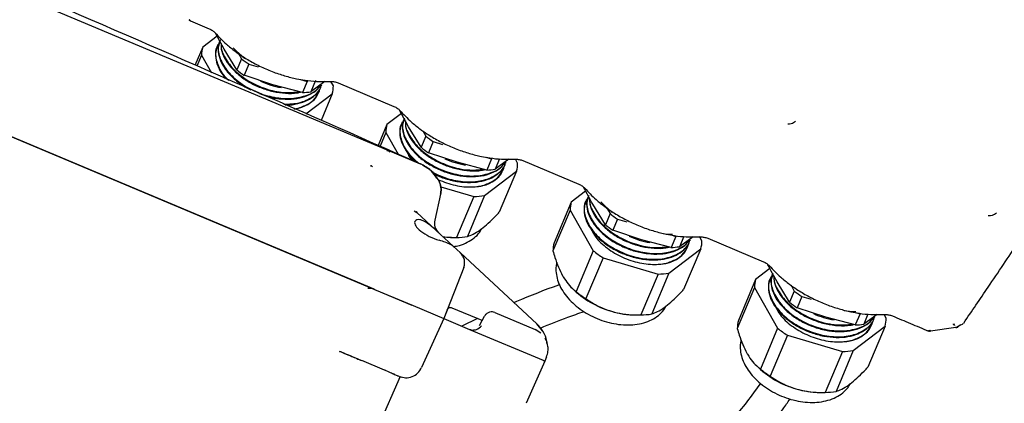
# Model space of a CAD drawing. Units: feet. Extents: x 2125808 to 2126097, y 1218035 to 1218375.
# Drawn here: x 2125967 to 2125967, y 1218230 to 1218230 of the extents above; entities that cross this region are included whole.
import ezdxf

# ---------------------------------------------------------------- set-up
doc = ezdxf.new("R2010")
doc.units = ezdxf.units.FT
doc.header["$MEASUREMENT"] = 0
doc.layers.add('20518_SolidsHandlingBuilding - C-PROC-CHEM', color=93, linetype='Continuous', lineweight=30)

# ---------------------------------------------------------------- blocks, each defined once
blk = doc.blocks.new('*U50')
at = {"layer": '20518_SolidsHandlingBuilding - C-PROC-CHEM', "ltscale": 0.00010851}
for p, q in [((-0.5529, 0.90075), (-0.34061, 1.28289)), ((-0.83639, 0.91038), (-0.82335, 0.93486)), ((-0.82957, 0.91038), (-0.81653, 0.93486)), ((-0.81344, 0.9346), (-0.81562, 0.93479)), ((-0.64386, 0.89933), (-0.62982, 0.9246)), ((-0.85764, 0.89706), (-0.84459, 0.92155)), ((-0.79626, 0.89709), (-0.78321, 0.92158)), ((-0.79058, 0.89211), (-0.77753, 0.91659)), ((-0.77458, 0.91343), (-0.77523, 0.91423)), ((-0.83639, 0.91038), (-0.85764, 0.89706)), ((-0.79626, 0.89709), (-0.82957, 0.91038)), ((-0.9049, 0.90051), (-0.90598, 0.90015)), ((-0.9049, 0.90051), (-0.90202, 0.90192)), ((-0.90338, 0.90138), (-0.90348, 0.90131)), ((-0.90162, 0.90197), (-0.8857, 0.90268)), ((-0.88532, 0.90267), (-0.88555, 0.90266)), ((-0.6451, 0.89689), (-0.64386, 0.89933)), ((-0.64275, 0.89874), (-0.64386, 0.89933)), ((-0.59876, 0.87529), (-0.64275, 0.89874)), ((-0.55291, 0.90073), (-0.55368, 0.90113)), ((-0.55291, 0.90073), (-0.55368, 0.90113)), ((-0.55223, 0.90054), (-0.55172, 0.90028)), ((-0.55223, 0.90054), (-0.55172, 0.90028)), ((-0.85327, 0.8893), (-0.84443, 0.89455)), ((-0.84978, 0.89471), (-0.84997, 0.89432)), ((-0.84948, 0.89531), (-0.84977, 0.8947)), ((-0.84762, 0.88856), (-0.84443, 0.89455)), ((-0.8427, 0.88788), (-0.83914, 0.89455)), ((-0.83914, 0.89455), (-0.82127, 0.88806)), ((-0.58333, 0.86707), (-0.56674, 0.89633)), ((-0.54358, 0.89552), (-0.5434, 0.89584)), ((-0.54358, 0.89552), (-0.5434, 0.89584)), ((-0.5434, 0.89584), (-0.52987, 0.88863)), ((-0.85879, 0.89208), (-0.85772, 0.88973)), ((-0.85145, 0.89124), (-0.85164, 0.89086)), ((-0.84054, 0.88702), (-0.8427, 0.88788)), ((-0.82127, 0.88806), (-0.80396, 0.88052)), ((-0.77851, 0.86551), (-0.79058, 0.89211)), ((-0.77851, 0.86551), (-0.76546, 0.89)), ((-0.80751, 0.87385), (-0.80396, 0.88052)), ((-0.77966, 0.86052), (-0.76661, 0.88501)), ((-0.64416, 0.88033), (-0.64097, 0.8756)), ((-0.64416, 0.88033), (-0.64097, 0.8756)), ((-0.64286, 0.88165), (-0.6395, 0.87906)), ((-0.64286, 0.88165), (-0.6395, 0.87906)), ((-0.51631, 0.88135), (-0.51855, 0.88254)), ((-0.51631, 0.88135), (-0.51855, 0.88254)), ((-0.51746, 0.88202), (-0.51657, 0.88182)), ((-0.51746, 0.88202), (-0.51657, 0.88182)), ((-0.5166, 0.88169), (-0.51674, 0.88161)), ((-0.5166, 0.88169), (-0.51674, 0.88161)), ((-0.80751, 0.87385), (-0.81306, 0.87606)), ((-0.80311, 0.86998), (-0.79955, 0.87665)), ((-0.79955, 0.87665), (-0.7929, 0.86314)), ((-0.72608, 0.85159), (-0.71303, 0.87607)), ((-0.71926, 0.85159), (-0.70621, 0.87608)), ((-0.70313, 0.87581), (-0.7053, 0.876)), ((-0.5974, 0.82712), (-0.64097, 0.8756)), ((-0.61539, 0.86621), (-0.6395, 0.87906)), ((-0.58333, 0.86707), (-0.59876, 0.87529)), ((-0.80138, 0.86617), (-0.80311, 0.86998)), ((-0.60517, 0.87354), (-0.60884, 0.8679)), ((-0.60517, 0.87354), (-0.6071, 0.87058)), ((-0.6071, 0.87058), (-0.5891, 0.86099)), ((-0.6042, 0.86903), (-0.59405, 0.87279)), ((-0.74733, 0.83828), (-0.73428, 0.86276)), ((-0.68594, 0.83831), (-0.67289, 0.86279)), ((-0.59865, 0.83642), (-0.58333, 0.86707)), ((-0.58587, 0.86199), (-0.58333, 0.86707)), ((-0.56495, 0.85728), (-0.58333, 0.86707)), ((-0.78925, 0.85982), (-0.78903, 0.86019)), ((-0.78923, 0.85452), (-0.77966, 0.86052)), ((-0.68027, 0.83332), (-0.66722, 0.85781)), ((-0.54176, 0.84492), (-0.56495, 0.85728)), ((0.1724, 0.46434), (-0.56422, 0.85689)), ((-0.75219, 0.83212), (-0.78559, 0.84992)), ((-0.72608, 0.85159), (-0.74733, 0.83828)), ((-0.68594, 0.83831), (-0.71926, 0.85159)), ((-0.66427, 0.85465), (-0.66492, 0.85545)), ((-0.54176, 0.84492), (-0.54161, 0.84484)), ((-0.54176, 0.84492), (-0.54161, 0.84484)), ((-0.54161, 0.84484), (0.14995, 0.4763)), ((-0.74847, 0.83329), (-0.74724, 0.83057)), ((-0.74314, 0.8304), (-0.73412, 0.83576)), ((-0.74114, 0.83246), (-0.74132, 0.83208)), ((-0.73947, 0.83592), (-0.73966, 0.83554)), ((-0.73916, 0.83652), (-0.73946, 0.83591)), ((-0.73735, 0.82969), (-0.73412, 0.83576)), ((-0.73238, 0.82909), (-0.72883, 0.83576)), ((-0.72883, 0.83576), (-0.71095, 0.82928)), ((-0.6682, 0.80672), (-0.68027, 0.83332)), ((-0.6682, 0.80672), (-0.65515, 0.83121)), ((-0.72963, 0.82799), (-0.73238, 0.82909)), ((-0.71095, 0.82928), (-0.69364, 0.82173)), ((-0.66934, 0.80174), (-0.65629, 0.82622)), ((-0.59918, 0.8303), (-0.59887, 0.82965)), ((-0.59838, 0.82862), (-0.59811, 0.82804)), ((-0.5982, 0.82819), (-0.59703, 0.82686)), ((-0.59815, 0.82811), (-0.59809, 0.82802)), ((-0.59737, 0.8271), (-0.59328, 0.82254)), ((-0.6972, 0.81506), (-0.69364, 0.82173)), ((-0.58345, 0.81161), (-0.59328, 0.82254)), ((-0.6972, 0.81506), (-0.70275, 0.81727)), ((-0.6928, 0.81119), (-0.68924, 0.81787)), ((-0.68924, 0.81787), (-0.68258, 0.80435)), ((-0.61577, 0.7928), (-0.60272, 0.81729)), ((-0.60895, 0.7928), (-0.5959, 0.81729)), ((-0.59282, 0.81702), (-0.59499, 0.81721)), ((-0.69114, 0.80753), (-0.6928, 0.81119)), ((-0.57256, 0.79949), (-0.58345, 0.81161)), ((-0.67893, 0.80104), (-0.67872, 0.8014)), ((-0.67892, 0.79574), (-0.66934, 0.80174)), ((-0.63701, 0.77949), (-0.62396, 0.80398)), ((-0.58838, 0.78948), (-0.58327, 0.80517)), ((-0.57088, 0.80491), (-0.57085, 0.80495)), ((-0.57139, 0.79857), (-0.57256, 0.79949)), ((-0.57215, 0.79872), (-0.57256, 0.79949)), ((-0.57256, 0.79949), (-0.57216, 0.79875)), ((-0.57111, 0.79834), (-0.57256, 0.79949)), ((-0.64158, 0.77318), (-0.67498, 0.79098)), ((-0.61577, 0.7928), (-0.63701, 0.77949)), ((-0.58898, 0.78484), (-0.60895, 0.7928)), ((-0.63301, 0.77151), (-0.62381, 0.77697)), ((-0.62916, 0.77713), (-0.62934, 0.77675)), ((-0.62885, 0.77774), (-0.62914, 0.77713)), ((-0.62709, 0.77082), (-0.62381, 0.77697)), ((-0.62207, 0.7703), (-0.61851, 0.77698)), ((-0.61851, 0.77698), (-0.60064, 0.77049)), ((-0.58706, 0.7792), (-0.58783, 0.78034)), ((-0.63816, 0.7745), (-0.63696, 0.77186)), ((-0.63083, 0.77367), (-0.63101, 0.77329)), ((-0.61871, 0.76896), (-0.62207, 0.7703)), ((-0.60064, 0.77049), (-0.58333, 0.76295)), ((-0.5777, 0.76962), (-0.55818, 0.75921)), ((-0.547, 0.76789), (-0.54752, 0.76837)), ((-0.547, 0.76789), (-0.54642, 0.76777)), ((-0.54642, 0.76776), (-0.547, 0.76789)), ((-0.58689, 0.75627), (-0.59244, 0.75849)), ((-0.58689, 0.75627), (-0.58333, 0.76295)), ((-0.58248, 0.7524), (-0.57892, 0.75908)), ((-0.57892, 0.75908), (-0.57227, 0.74556)), ((-0.55788, 0.74794), (-0.5643, 0.76208)), ((-0.55945, 0.76011), (-0.55758, 0.75901)), ((-0.55931, 0.76027), (-0.55818, 0.75921)), ((-0.55752, 0.75912), (-0.55818, 0.75921)), ((-0.55818, 0.75921), (0.08795, 0.41489)), ((-0.58089, 0.74889), (-0.58248, 0.7524)), ((-0.55903, 0.74295), (-0.55234, 0.75549)), ((-0.55788, 0.74794), (-0.55351, 0.75614)), ((-0.57227, 0.74556), (-0.56766, 0.73474)), ((-0.56862, 0.74225), (-0.56841, 0.74261)), ((-0.5686, 0.73695), (-0.55903, 0.74295)), ((-0.5267, 0.7207), (-0.51819, 0.73668)), ((-0.53098, 0.71424), (-0.56438, 0.73203)), ((-0.50915, 0.7317), (-0.5267, 0.7207)), ((-0.52785, 0.71572), (-0.5266, 0.71297)), ((-0.52287, 0.71261), (-0.51349, 0.71819)), ((-0.52051, 0.71488), (-0.52069, 0.7145)), ((-0.51884, 0.71835), (-0.51903, 0.71796)), ((-0.51854, 0.71895), (-0.51883, 0.71834)), ((-0.51705, 0.71151), (-0.51349, 0.71819)), ((-0.51176, 0.71151), (-0.5082, 0.71819)), ((-0.5082, 0.71819), (-0.49033, 0.7117)), ((-0.50779, 0.70993), (-0.51176, 0.71151)), ((-0.49033, 0.7117), (-0.47301, 0.70416)), ((-0.47657, 0.69748), (-0.47301, 0.70416)), ((-0.45982, 0.70273), (-0.46092, 0.70514)), ((-0.47657, 0.69748), (-0.48212, 0.6997)), ((-0.47217, 0.69362), (-0.46861, 0.70029)), ((-0.46861, 0.70029), (-0.46196, 0.68678)), ((-0.44757, 0.68915), (-0.4528, 0.70067)), ((-0.44757, 0.68915), (-0.44401, 0.69583)), ((-0.47064, 0.69025), (-0.47217, 0.69362)), ((-0.44871, 0.68416), (-0.44284, 0.69518)), ((-0.46196, 0.68678), (-0.45749, 0.67628)), ((-0.45831, 0.68346), (-0.45809, 0.68383)), ((-0.45829, 0.67816), (-0.44871, 0.68416))]:
    blk.add_line(p, q, dxfattribs=at)
at = {"layer": '20518_SolidsHandlingBuilding - C-PROC-CHEM', "ltscale": 0.00010851, "flags": 128}
for points in [[(-0.83311, 0.88495), (-0.83627, 0.88566), (-0.84026, 0.88628)], [(-0.72523, 0.82672), (-0.72596, 0.82687), (-0.73061, 0.82757)], [(-0.59885, 0.8294), (-0.59876, 0.8292), (-0.59824, 0.82824)], [(-0.59282, 0.81702), (-0.59204, 0.81695), (-0.58765, 0.81628)], [(-0.6878, 0.80341), (-0.6901, 0.80628), (-0.6942, 0.81055)], [(-0.46764, 0.68645), (-0.46947, 0.68871), (-0.47416, 0.69352)]]:
    blk.add_lwpolyline(points, dxfattribs=at)
at = {"layer": '20518_SolidsHandlingBuilding - C-PROC-CHEM', "ltscale": 0.00010851}
for centre, radius, start, end in [((-0.81992, 0.89055), 0.04444, 85.62506, 94.42664), ((-0.81839, 0.88194), 0.05289, 67.82314, 84.62934), ((-0.81918, 0.87758), 0.05723, 39.82124, 68.73692), ((-0.82011, 0.87386), 0.06033, 45.10736, 52.28537), ((-0.83296, 0.86606), 0.04444, 85.62506, 94.42664), ((-0.83373, 0.88573), 0.01843, 96.61673, 148.67971), ((-0.84001, 0.89039), 0.01886, 159.25367, 174.85521), ((-0.84177, 0.84972), 0.04491, 86.64705, 93.40465), ((-0.83316, 0.84937), 0.06033, 45.10736, 52.28537), ((-0.83999, 0.83885), 0.0532, 60.43639, 75.06146), ((-0.78424, 0.89169), 0.01886, 339.25367, 354.85521), ((-0.84195, 0.83284), 0.06097, 45.94091, 51.45182), ((-0.7096, 0.83176), 0.04444, 85.62506, 94.42664), ((-0.70808, 0.82315), 0.05289, 67.82314, 84.62934), ((-0.84551, 0.82616), 0.06097, 45.94091, 51.45182), ((-0.70887, 0.8188), 0.05723, 39.82124, 68.73692), ((-0.79729, 0.8672), 0.01886, 339.25367, 354.85521), ((-0.7098, 0.81507), 0.06033, 45.10736, 52.28537), ((-0.72265, 0.80728), 0.04444, 85.62506, 94.42664), ((-0.72342, 0.82694), 0.01843, 96.61673, 148.67971), ((-0.72969, 0.8316), 0.01886, 159.25367, 174.85521), ((-0.72285, 0.79058), 0.06033, 45.10736, 52.28537), ((-0.92973, 0.82814), 0.00594, 75.14956, 128.04398), ((-0.73145, 0.79093), 0.04491, 86.64705, 93.40465), ((-0.72967, 0.78006), 0.0532, 60.43639, 75.06146), ((-0.67393, 0.8329), 0.01886, 339.25367, 354.85521), ((-0.5912, 0.83269), 0.00833, 153.44651, 198.12175), ((-0.73164, 0.77405), 0.06097, 45.94091, 51.45182), ((-0.73519, 0.76738), 0.06097, 45.94091, 51.45182), ((-0.59929, 0.77298), 0.04444, 85.62506, 94.42664), ((-0.59119, 0.80775), 0.00833, 341.94651, 41.94651), ((-0.68697, 0.80841), 0.01886, 339.25367, 354.85521), ((-0.61234, 0.74849), 0.04444, 85.62506, 94.42664), ((-0.6131, 0.76816), 0.01843, 96.61673, 148.67971), ((-0.61938, 0.77281), 0.01886, 159.25367, 174.85521), ((-0.62114, 0.73215), 0.04491, 86.64705, 93.40465), ((-0.61936, 0.72127), 0.0532, 60.43639, 75.06146), ((-0.62132, 0.71527), 0.06097, 45.94091, 51.45182), ((-0.62488, 0.70859), 0.06097, 45.94091, 51.45182), ((-0.57666, 0.74963), 0.01886, 339.25367, 354.85521), ((-0.50279, 0.70937), 0.01843, 96.61673, 148.67971), ((-0.50907, 0.71402), 0.01886, 159.25367, 174.85521), ((-0.51082, 0.67336), 0.04491, 86.64705, 93.40465), ((-0.50905, 0.66249), 0.0532, 60.43639, 75.06146), ((-0.51101, 0.65648), 0.06097, 45.94091, 51.45182), ((-0.51457, 0.6498), 0.06097, 45.94091, 51.45182), ((-0.46635, 0.69084), 0.01886, 339.25367, 354.85521)]:
    blk.add_arc(centre, radius, start, end, dxfattribs=at)
blk.add_ellipse((-0.58358, 0.81169), major_axis=(0.01271, -0.00677), ratio=0.363982, start_param=0.007942, end_param=1.864947, dxfattribs=at)
for points, knots in [([(-0.50847, 1.1308), (-0.51281, 1.12894), (-0.52976, 1.12165), (-0.55254, 1.11057), (-0.57684, 1.09824), (-0.59463, 1.08878), (-0.61203, 1.07912), (-0.62903, 1.06925), (-0.64627, 1.05878), (-0.66477, 1.04698), (-0.6854, 1.03305), (-0.70822, 1.01652), (-0.73039, 0.99903), (-0.75143, 0.98094), (-0.77075, 0.96259), (-0.7853, 0.94778), (-0.79265, 0.9389), (-0.79425, 0.93697)], [0, 0, 0, 0, 0.039317, 0.153465, 0.209847, 0.265749, 0.321143, 0.376003, 0.430388, 0.49088, 0.561632, 0.642592, 0.733706, 0.808697, 0.88942, 0.975967, 1, 1, 1, 1]), ([(-0.77671, 0.92543), (-0.77552, 0.92686), (-0.7684, 0.93542), (-0.75354, 0.95033), (-0.73262, 0.96987), (-0.71076, 0.98814), (-0.68846, 1.00525), (-0.66237, 1.02372), (-0.63255, 1.04302), (-0.59929, 1.06259), (-0.56708, 1.07996), (-0.53898, 1.09409), (-0.52154, 1.1021), (-0.51453, 1.10533)], [0, 0, 0, 0, 0.019528, 0.116506, 0.210649, 0.302049, 0.390729, 0.47666, 0.600241, 0.717228, 0.827353, 0.930552, 1, 1, 1, 1]), ([(-0.76717, 0.89748), (-0.76687, 0.89845), (-0.76613, 0.90083), (-0.76607, 0.90493), (-0.76681, 0.9096), (-0.76853, 0.91434), (-0.77116, 0.91904), (-0.77466, 0.92357), (-0.7789, 0.92778), (-0.78377, 0.93154), (-0.78911, 0.93476), (-0.79479, 0.93734), (-0.80065, 0.93923), (-0.80656, 0.94035), (-0.81236, 0.94065), (-0.8179, 0.94009), (-0.82302, 0.93864), (-0.82747, 0.93629), (-0.83077, 0.93365), (-0.83216, 0.93157), (-0.83266, 0.93081)], [0, 0, 0, 0, 0.036739, 0.09027, 0.144896, 0.201151, 0.25887, 0.317453, 0.376292, 0.435088, 0.493835, 0.552623, 0.611556, 0.670751, 0.730319, 0.790267, 0.850223, 0.909367, 0.966769, 1, 1, 1, 1]), ([(-0.83253, 0.9309), (-0.83401, 0.92991), (-0.83702, 0.92791), (-0.84117, 0.92454), (-0.84373, 0.9223), (-0.84459, 0.92155)], [0, 0, 0, 0, 0.391933, 0.795914, 1, 1, 1, 1]), ([(-0.82335, 0.93486), (-0.82454, 0.93456), (-0.82697, 0.93396), (-0.83029, 0.93229), (-0.83226, 0.93107), (-0.83253, 0.9309)], [0, 0, 0, 0, 0.455343, 0.924568, 1, 1, 1, 1]), ([(-0.79843, 0.93092), (-0.80072, 0.93172), (-0.80538, 0.93335), (-0.81154, 0.93441), (-0.81527, 0.93475), (-0.81653, 0.93486)], [0, 0, 0, 0, 0.391933, 0.795914, 1, 1, 1, 1]), ([(-0.78321, 0.92158), (-0.78529, 0.92323), (-0.78951, 0.92658), (-0.7949, 0.92947), (-0.798, 0.93074), (-0.79843, 0.93092)], [0, 0, 0, 0, 0.455343, 0.924568, 1, 1, 1, 1]), ([(-0.77006, 0.90599), (-0.77017, 0.90622), (-0.77108, 0.90821), (-0.77305, 0.91161), (-0.77554, 0.91468), (-0.77709, 0.91617), (-0.77753, 0.91659)], [0, 0, 0, 0, 0.050479, 0.439477, 0.839776, 1, 1, 1, 1]), ([(-0.76546, 0.89), (-0.76573, 0.8914), (-0.76641, 0.89497), (-0.76783, 0.90052), (-0.76931, 0.90415), (-0.77006, 0.90599)], [0, 0, 0, 0, 0.24255, 0.616584, 1, 1, 1, 1]), ([(-0.90675, 0.89954), (-0.91251, 0.89256), (-0.92549, 0.87683), (-0.93834, 0.86102), (-0.94548, 0.85223)], [0, 0, 0, 0, 0.444254, 1, 1, 1, 1]), ([(-0.90598, 0.90018), (-0.90615, 0.90007), (-0.90647, 0.89986), (-0.9066, 0.89969), (-0.90667, 0.8996)], [0, 0, 0, 0, 0.503798, 1, 1, 1, 1]), ([(-0.90202, 0.90192), (-0.90224, 0.90188), (-0.90269, 0.9018), (-0.90319, 0.90155), (-0.90341, 0.90136), (-0.90346, 0.90131)], [0, 0, 0, 0, 0.423495, 0.872128, 1, 1, 1, 1]), ([(-0.90214, 0.90186), (-0.90214, 0.90186), (-0.90238, 0.90184), (-0.90264, 0.90177), (-0.90286, 0.90167), (-0.90289, 0.90166)], [0, 0, 0, 0, 0.023674, 0.850362, 1, 1, 1, 1]), ([(-0.90202, 0.90192), (-0.90201, 0.90193), (-0.90199, 0.90193), (-0.90193, 0.90194), (-0.90188, 0.90195), (-0.90182, 0.90196), (-0.90173, 0.90197), (-0.90166, 0.90197), (-0.90162, 0.90197)], [0, 0, 0, 0, 0.279378, 0.396195, 0.508636, 0.616322, 0.729247, 1, 1, 1, 1]), ([(-0.90162, 0.90197), (-0.9015, 0.90199), (-0.90138, 0.90202), (-0.90126, 0.90195), (-0.90125, 0.90195)], [0, 0, 0, 0, 0.955657, 1, 1, 1, 1]), ([(-0.90027, 0.89952), (-0.90035, 0.8997), (-0.90052, 0.90005), (-0.90087, 0.9005), (-0.90113, 0.90059), (-0.9013, 0.90064)], [0, 0, 0, 0, 0.277198, 0.562086, 1, 1, 1, 1]), ([(-0.8857, 0.90268), (-0.88567, 0.90268), (-0.88562, 0.90268), (-0.88557, 0.90269), (-0.88553, 0.90268), (-0.88552, 0.90268), (-0.88554, 0.90267), (-0.88557, 0.90266), (-0.88564, 0.90265), (-0.88569, 0.90265), (-0.88572, 0.90264)], [0, 0, 0, 0, 0.150883, 0.279029, 0.391787, 0.499697, 0.605584, 0.71733, 0.846275, 1, 1, 1, 1]), ([(-0.88572, 0.90264), (-0.88561, 0.90262), (-0.88541, 0.90257), (-0.88504, 0.90224), (-0.88482, 0.90179), (-0.88468, 0.90152)], [0, 0, 0, 0, 0.277251, 0.562165, 1, 1, 1, 1]), ([(-0.88405, 0.90239), (-0.88413, 0.90242), (-0.88426, 0.90249), (-0.88455, 0.90254), (-0.88478, 0.90256), (-0.88495, 0.90259), (-0.88513, 0.90263), (-0.88525, 0.90265), (-0.88531, 0.90266)], [0, 0, 0, 0, 0.327199, 0.577936, 0.677743, 0.772, 0.877324, 1, 1, 1, 1]), ([(-0.86279, 0.89106), (-0.86638, 0.89296), (-0.87355, 0.89678), (-0.88072, 0.90061), (-0.88431, 0.90253)], [0, 0, 0, 0, 0.49927, 1, 1, 1, 1]), ([(-0.78967, 0.86007), (-0.78895, 0.86115), (-0.78684, 0.86426), (-0.78729, 0.87123), (-0.79087, 0.87974), (-0.79725, 0.88719), (-0.8055, 0.89355), (-0.81516, 0.89844), (-0.82636, 0.90126), (-0.83696, 0.90122), (-0.84538, 0.89813), (-0.85035, 0.89433), (-0.85118, 0.89128), (-0.85133, 0.89074)], [0, 0, 0, 0, 0.056013, 0.161797, 0.267555, 0.373283, 0.449342, 0.555008, 0.660672, 0.766307, 0.871912, 0.977497, 1, 1, 1, 1]), ([(-0.7892, 0.86029), (-0.78891, 0.86067), (-0.78758, 0.86242), (-0.78692, 0.86646), (-0.78739, 0.87207), (-0.78976, 0.87802), (-0.79374, 0.88387), (-0.79917, 0.88932), (-0.80573, 0.89406), (-0.81308, 0.89783), (-0.8208, 0.9004), (-0.82849, 0.90163), (-0.83571, 0.90144), (-0.84211, 0.89986), (-0.84718, 0.89689), (-0.8503, 0.89389), (-0.85109, 0.89167), (-0.85127, 0.89116)], [0, 0, 0, 0, 0.020629, 0.094332, 0.168022, 0.2417, 0.315366, 0.38902, 0.462661, 0.53629, 0.609907, 0.683511, 0.757103, 0.830683, 0.90425, 0.977806, 1, 1, 1, 1]), ([(-0.83585, 0.90404), (-0.83819, 0.90336), (-0.84348, 0.90183), (-0.8483, 0.89822), (-0.84933, 0.89494), (-0.84957, 0.89415)], [0, 0, 0, 0, 0.376354, 0.850127, 1, 1, 1, 1]), ([(-0.83287, 0.9043), (-0.83305, 0.90429), (-0.83395, 0.90425), (-0.83494, 0.90416), (-0.83574, 0.90405), (-0.83585, 0.90404)], [0, 0, 0, 0, 0.17616, 0.881235, 1, 1, 1, 1]), ([(-0.79076, 0.87909), (-0.79138, 0.88066), (-0.79306, 0.88493), (-0.79922, 0.89164), (-0.80817, 0.89818), (-0.81866, 0.90271), (-0.82714, 0.90436), (-0.83165, 0.90431), (-0.83287, 0.9043)], [0, 0, 0, 0, 0.115568, 0.313253, 0.514231, 0.717975, 0.923864, 1, 1, 1, 1]), ([(-0.54348, 0.89569), (-0.54464, 0.89634), (-0.54689, 0.8976), (-0.54961, 0.89911), (-0.55148, 0.90014), (-0.55181, 0.90032), (-0.55198, 0.90041)], [0, 0, 0, 0, 0.267199, 0.522754, 0.766983, 1, 1, 1, 1]), ([(-0.54348, 0.89569), (-0.54464, 0.89634), (-0.54689, 0.8976), (-0.54961, 0.89911), (-0.55148, 0.90014), (-0.55181, 0.90032), (-0.55198, 0.90041)], [0, 0, 0, 0, 0.267199, 0.522754, 0.766983, 1, 1, 1, 1]), ([(-0.54917, 0.89844), (-0.54911, 0.89846), (-0.5488, 0.89856), (-0.54968, 0.89902), (-0.5504, 0.8994)], [0, 0, 0, 0, 0.188462, 1, 1, 1, 1]), ([(-0.54917, 0.89844), (-0.54911, 0.89846), (-0.5488, 0.89856), (-0.54968, 0.89902), (-0.5504, 0.8994)], [0, 0, 0, 0, 0.188462, 1, 1, 1, 1]), ([(-0.79084, 0.85757), (-0.79051, 0.85808), (-0.78925, 0.86001), (-0.78884, 0.86424), (-0.78968, 0.86992), (-0.79239, 0.87584), (-0.79667, 0.88162), (-0.80235, 0.88693), (-0.80909, 0.89148), (-0.81654, 0.895), (-0.8243, 0.89729), (-0.83191, 0.89821), (-0.83901, 0.89772), (-0.84506, 0.89575), (-0.84919, 0.89331), (-0.85063, 0.89122), (-0.85104, 0.89062)], [0, 0, 0, 0, 0.027998, 0.10608, 0.184211, 0.26239, 0.340618, 0.418894, 0.497218, 0.575591, 0.654012, 0.732482, 0.810999, 0.889565, 0.968179, 1, 1, 1, 1]), ([(-0.79083, 0.85828), (-0.79035, 0.85911), (-0.78864, 0.86205), (-0.78949, 0.86875), (-0.79338, 0.87721), (-0.80068, 0.88529), (-0.81033, 0.89192), (-0.82128, 0.89635), (-0.83239, 0.89811), (-0.84207, 0.89677), (-0.84837, 0.89416), (-0.85009, 0.8915), (-0.85042, 0.89099)], [0, 0, 0, 0, 0.045852, 0.161811, 0.277744, 0.393647, 0.509518, 0.625358, 0.741176, 0.856969, 0.972734, 1, 1, 1, 1]), ([(-0.79129, 0.85937), (-0.79117, 0.86051), (-0.79088, 0.86341), (-0.79243, 0.8686), (-0.79562, 0.87446), (-0.80041, 0.88009), (-0.80645, 0.88513), (-0.81343, 0.88932), (-0.82098, 0.89244), (-0.82862, 0.89418), (-0.83448, 0.89476), (-0.83737, 0.89427), (-0.83806, 0.89416)], [0, 0, 0, 0, 0.072702, 0.184301, 0.295881, 0.407443, 0.518985, 0.630509, 0.742014, 0.8535, 0.964968, 1, 1, 1, 1]), ([(-0.79142, 0.85968), (-0.79135, 0.85993), (-0.79062, 0.86253), (-0.79268, 0.86867), (-0.79773, 0.877), (-0.80607, 0.88462), (-0.81628, 0.8904), (-0.82736, 0.89396), (-0.83416, 0.89396), (-0.8375, 0.89396)], [0, 0, 0, 0, 0.017528, 0.182243, 0.34692, 0.511565, 0.676172, 0.840736, 1, 1, 1, 1]), ([(-0.6451, 0.89689), (-0.64557, 0.89577), (-0.64645, 0.89367), (-0.64666, 0.88978), (-0.64628, 0.88672), (-0.64522, 0.88517), (-0.64509, 0.88497)], [0, 0, 0, 0, 0.292464, 0.547375, 0.942562, 1, 1, 1, 1]), ([(-0.6451, 0.89689), (-0.64557, 0.89577), (-0.64645, 0.89367), (-0.64666, 0.88978), (-0.64628, 0.88672), (-0.64522, 0.88517), (-0.64509, 0.88497)], [0, 0, 0, 0, 0.292464, 0.547375, 0.942562, 1, 1, 1, 1]), ([(-0.8584, 0.88979), (-0.85911, 0.88987), (-0.86056, 0.89002), (-0.86204, 0.89071), (-0.86279, 0.89106)], [0, 0, 0, 0, 0.495308, 1, 1, 1, 1]), ([(-0.78909, 0.85286), (-0.79112, 0.85545), (-0.79454, 0.8598), (-0.8, 0.86506), (-0.80526, 0.86953), (-0.81124, 0.87389), (-0.81852, 0.8783), (-0.82604, 0.88203), (-0.83233, 0.88453), (-0.83773, 0.8863), (-0.84301, 0.88774), (-0.85017, 0.88921), (-0.85544, 0.88958), (-0.8584, 0.88979)], [0, 0, 0, 0, 0.129471, 0.217391, 0.282362, 0.382874, 0.484113, 0.585518, 0.681695, 0.726936, 0.792182, 0.88305, 1, 1, 1, 1]), ([(-0.64614, 0.88852), (-0.64616, 0.88802), (-0.64623, 0.88532), (-0.64469, 0.88063), (-0.64218, 0.87724), (-0.64097, 0.8756)], [0, 0, 0, 0, 0.106682, 0.570682, 1, 1, 1, 1]), ([(-0.51746, 0.88202), (-0.51956, 0.88314), (-0.52405, 0.88553), (-0.52785, 0.88755), (-0.52987, 0.88863)], [0, 0, 0, 0, 0.467282, 1, 1, 1, 1]), ([(-0.51746, 0.88202), (-0.51956, 0.88314), (-0.52405, 0.88553), (-0.52785, 0.88755), (-0.52987, 0.88863)], [0, 0, 0, 0, 0.467282, 1, 1, 1, 1]), ([(-0.51855, 0.88254), (-0.51929, 0.88292), (-0.52318, 0.88497), (-0.52638, 0.88663), (-0.52898, 0.88797)], [0, 0, 0, 0, 0.187952, 1, 1, 1, 1]), ([(-0.51855, 0.88254), (-0.51929, 0.88292), (-0.52318, 0.88497), (-0.52638, 0.88663), (-0.52898, 0.88797)], [0, 0, 0, 0, 0.187952, 1, 1, 1, 1]), ([(-0.65685, 0.83869), (-0.65655, 0.83966), (-0.65582, 0.84204), (-0.65576, 0.84614), (-0.6565, 0.85081), (-0.65822, 0.85555), (-0.66085, 0.86025), (-0.66434, 0.86478), (-0.66859, 0.86899), (-0.67346, 0.87275), (-0.6788, 0.87597), (-0.68447, 0.87856), (-0.69034, 0.88044), (-0.69624, 0.88156), (-0.70205, 0.88187), (-0.70759, 0.8813), (-0.71271, 0.87985), (-0.71716, 0.8775), (-0.72046, 0.87486), (-0.72184, 0.87278), (-0.72235, 0.87202)], [0, 0, 0, 0, 0.036739, 0.09027, 0.144896, 0.201151, 0.25887, 0.317453, 0.376292, 0.435088, 0.493835, 0.552623, 0.611556, 0.670751, 0.730319, 0.790267, 0.850223, 0.909367, 0.966769, 1, 1, 1, 1]), ([(-0.71303, 0.87607), (-0.71423, 0.87578), (-0.71665, 0.87517), (-0.71997, 0.8735), (-0.72195, 0.87228), (-0.72222, 0.87211)], [0, 0, 0, 0, 0.455343, 0.924568, 1, 1, 1, 1]), ([(-0.68812, 0.87213), (-0.69041, 0.87293), (-0.69506, 0.87456), (-0.70122, 0.87562), (-0.70496, 0.87596), (-0.70621, 0.87608)], [0, 0, 0, 0, 0.391933, 0.795914, 1, 1, 1, 1]), ([(-0.64293, 0.8785), (-0.64882, 0.87671), (-0.65811, 0.87387), (-0.66756, 0.87156), (-0.67102, 0.87072)], [0, 0, 0, 0, 0.63351, 1, 1, 1, 1]), ([(-0.59876, 0.87529), (-0.59909, 0.87545), (-0.59976, 0.87576), (-0.60119, 0.876), (-0.60364, 0.87574), (-0.60535, 0.87459), (-0.60647, 0.87384)], [0, 0, 0, 0, 0.13286, 0.266999, 0.520741, 1, 1, 1, 1]), ([(-0.59876, 0.87529), (-0.59909, 0.87545), (-0.59976, 0.87576), (-0.60119, 0.876), (-0.60364, 0.87574), (-0.60535, 0.87459), (-0.60647, 0.87384)], [0, 0, 0, 0, 0.13286, 0.266999, 0.520741, 1, 1, 1, 1]), ([(-0.72222, 0.87211), (-0.7237, 0.87113), (-0.7267, 0.86912), (-0.73085, 0.86575), (-0.73342, 0.86351), (-0.73428, 0.86276)], [0, 0, 0, 0, 0.391933, 0.795914, 1, 1, 1, 1]), ([(-0.67289, 0.86279), (-0.67497, 0.86444), (-0.67919, 0.86779), (-0.68459, 0.87069), (-0.68769, 0.87195), (-0.68812, 0.87213)], [0, 0, 0, 0, 0.455343, 0.924568, 1, 1, 1, 1]), ([(-0.7929, 0.86314), (-0.79129, 0.85951), (-0.78965, 0.85578), (-0.78811, 0.85187), (-0.78807, 0.85177)], [0, 0, 0, 0, 0.974375, 1, 1, 1, 1]), ([(-0.61539, 0.86621), (-0.61492, 0.86602), (-0.61391, 0.86559), (-0.61212, 0.8656), (-0.61061, 0.86617), (-0.6095, 0.86702), (-0.60907, 0.8676), (-0.60884, 0.8679)], [0, 0, 0, 0, 0.205913, 0.441001, 0.705154, 0.848902, 1, 1, 1, 1]), ([(-0.61539, 0.86621), (-0.61492, 0.86602), (-0.61391, 0.86559), (-0.61212, 0.8656), (-0.61061, 0.86617), (-0.6095, 0.86702), (-0.60907, 0.8676), (-0.60884, 0.8679)], [0, 0, 0, 0, 0.205913, 0.441001, 0.705154, 0.848902, 1, 1, 1, 1]), ([(-0.65975, 0.8472), (-0.65985, 0.84743), (-0.66077, 0.84942), (-0.66274, 0.85282), (-0.66523, 0.85589), (-0.66678, 0.85738), (-0.66722, 0.85781)], [0, 0, 0, 0, 0.050479, 0.439477, 0.839776, 1, 1, 1, 1]), ([(-0.65733, 0.85265), (-0.65712, 0.85271), (-0.64774, 0.85506), (-0.63795, 0.85789), (-0.62848, 0.86101), (-0.62799, 0.86117)], [0, 0, 0, 0, 0.021057, 0.94967, 1, 1, 1, 1]), ([(-0.78559, 0.84992), (-0.78629, 0.85034), (-0.78769, 0.85119), (-0.78863, 0.8523), (-0.78909, 0.85286)], [0, 0, 0, 0, 0.503556, 1, 1, 1, 1]), ([(-0.72554, 0.84525), (-0.72788, 0.84458), (-0.73316, 0.84305), (-0.73799, 0.83943), (-0.73901, 0.83615), (-0.73926, 0.83536)], [0, 0, 0, 0, 0.376354, 0.850127, 1, 1, 1, 1]), ([(-0.72256, 0.84551), (-0.72274, 0.84551), (-0.72363, 0.84546), (-0.72463, 0.84537), (-0.72542, 0.84527), (-0.72554, 0.84525)], [0, 0, 0, 0, 0.17616, 0.881235, 1, 1, 1, 1]), ([(-0.68045, 0.8203), (-0.68107, 0.82188), (-0.68275, 0.82614), (-0.68891, 0.83286), (-0.69786, 0.8394), (-0.70834, 0.84393), (-0.71683, 0.84557), (-0.72134, 0.84553), (-0.72256, 0.84551)], [0, 0, 0, 0, 0.115568, 0.313253, 0.514231, 0.717975, 0.923864, 1, 1, 1, 1]), ([(-0.65515, 0.83121), (-0.65541, 0.83261), (-0.6561, 0.83618), (-0.65752, 0.84173), (-0.659, 0.84536), (-0.65975, 0.8472)], [0, 0, 0, 0, 0.24255, 0.616584, 1, 1, 1, 1]), ([(-0.54161, 0.84484), (-0.54098, 0.84457), (-0.53976, 0.84405), (-0.53844, 0.84409), (-0.5378, 0.84411)], [0, 0, 0, 0, 0.510776, 1, 1, 1, 1]), ([(-0.54161, 0.84484), (-0.54098, 0.84457), (-0.53976, 0.84405), (-0.53844, 0.84409), (-0.5378, 0.84411)], [0, 0, 0, 0, 0.510776, 1, 1, 1, 1]), ([(-0.67936, 0.80128), (-0.67863, 0.80236), (-0.67653, 0.80547), (-0.67698, 0.81245), (-0.68055, 0.82096), (-0.68694, 0.82841), (-0.69518, 0.83476), (-0.70485, 0.83966), (-0.71605, 0.84247), (-0.72664, 0.84243), (-0.73507, 0.83934), (-0.74004, 0.83554), (-0.74087, 0.83249), (-0.74101, 0.83195)], [0, 0, 0, 0, 0.056013, 0.161797, 0.267555, 0.373283, 0.449342, 0.555008, 0.660672, 0.766307, 0.871912, 0.977497, 1, 1, 1, 1]), ([(-0.67888, 0.8015), (-0.67859, 0.80189), (-0.67727, 0.80364), (-0.67661, 0.80767), (-0.67707, 0.81329), (-0.67944, 0.81923), (-0.68343, 0.82508), (-0.68885, 0.83054), (-0.69542, 0.83528), (-0.70276, 0.83904), (-0.71049, 0.84161), (-0.71818, 0.84284), (-0.7254, 0.84266), (-0.73179, 0.84108), (-0.73686, 0.8381), (-0.73998, 0.8351), (-0.74077, 0.83289), (-0.74096, 0.83237)], [0, 0, 0, 0, 0.020629, 0.094332, 0.168022, 0.2417, 0.315366, 0.38902, 0.462661, 0.53629, 0.609907, 0.683511, 0.757103, 0.830683, 0.90425, 0.977806, 1, 1, 1, 1]), ([(-0.68053, 0.79878), (-0.6802, 0.79929), (-0.67894, 0.80122), (-0.67852, 0.80546), (-0.67937, 0.81113), (-0.68207, 0.81706), (-0.68636, 0.82283), (-0.69203, 0.82814), (-0.69878, 0.83269), (-0.70623, 0.83621), (-0.71398, 0.8385), (-0.7216, 0.83942), (-0.72869, 0.83893), (-0.73475, 0.83696), (-0.73888, 0.83453), (-0.74032, 0.83243), (-0.74073, 0.83183)], [0, 0, 0, 0, 0.027998, 0.10608, 0.184211, 0.26239, 0.340618, 0.418894, 0.497218, 0.575591, 0.654012, 0.732482, 0.810999, 0.889565, 0.968179, 1, 1, 1, 1]), ([(-0.68051, 0.79949), (-0.68003, 0.80032), (-0.67833, 0.80326), (-0.67918, 0.80996), (-0.68306, 0.81843), (-0.69037, 0.82651), (-0.70001, 0.83313), (-0.71097, 0.83756), (-0.72207, 0.83933), (-0.73176, 0.83799), (-0.73805, 0.83537), (-0.73978, 0.83271), (-0.7401, 0.8322)], [0, 0, 0, 0, 0.045852, 0.161811, 0.277744, 0.393647, 0.509518, 0.625358, 0.741176, 0.856969, 0.972734, 1, 1, 1, 1]), ([(-0.7478, 0.83085), (-0.74851, 0.83093), (-0.74996, 0.83108), (-0.75144, 0.83177), (-0.75219, 0.83212)], [0, 0, 0, 0, 0.495024, 1, 1, 1, 1]), ([(-0.68098, 0.80058), (-0.68086, 0.80173), (-0.68056, 0.80463), (-0.68211, 0.80982), (-0.6853, 0.81567), (-0.69009, 0.8213), (-0.69613, 0.82635), (-0.70311, 0.83053), (-0.71067, 0.83365), (-0.71831, 0.8354), (-0.72416, 0.83597), (-0.72705, 0.83549), (-0.72775, 0.83537)], [0, 0, 0, 0, 0.072702, 0.184301, 0.295881, 0.407443, 0.518985, 0.630509, 0.742014, 0.8535, 0.964968, 1, 1, 1, 1]), ([(-0.68111, 0.80089), (-0.68104, 0.80114), (-0.68031, 0.80375), (-0.68237, 0.80989), (-0.68742, 0.81821), (-0.69576, 0.82583), (-0.70597, 0.83161), (-0.71704, 0.83518), (-0.72384, 0.83517), (-0.72719, 0.83517)], [0, 0, 0, 0, 0.017528, 0.182243, 0.34692, 0.511565, 0.676172, 0.840736, 1, 1, 1, 1]), ([(-0.59862, 0.83647), (-0.59887, 0.83591), (-0.59936, 0.83476), (-0.59959, 0.83286), (-0.59944, 0.83092), (-0.59896, 0.82971), (-0.59872, 0.82911)], [0, 0, 0, 0, 0.240319, 0.491289, 0.746786, 1, 1, 1, 1]), ([(-0.67848, 0.79391), (-0.68052, 0.79651), (-0.68395, 0.80087), (-0.68942, 0.80614), (-0.69468, 0.8106), (-0.70066, 0.81496), (-0.70793, 0.81937), (-0.71545, 0.8231), (-0.72174, 0.82559), (-0.72715, 0.82736), (-0.73243, 0.82881), (-0.73958, 0.83027), (-0.74484, 0.83064), (-0.7478, 0.83085)], [0, 0, 0, 0, 0.129775, 0.217733, 0.282632, 0.383152, 0.48437, 0.585683, 0.681881, 0.72715, 0.792385, 0.88321, 1, 1, 1, 1]), ([(-0.59336, 0.82276), (-0.59466, 0.82267), (-0.59782, 0.82243), (-0.60239, 0.82105), (-0.60685, 0.81872), (-0.61015, 0.81607), (-0.61153, 0.814), (-0.61204, 0.81324)], [0, 0, 0, 0, 0.165616, 0.40414, 0.639434, 0.867798, 1, 1, 1, 1]), ([(-0.59328, 0.82254), (-0.59281, 0.82213), (-0.59188, 0.82131), (-0.58884, 0.8197), (-0.58619, 0.81861), (-0.5849, 0.81808)], [0, 0, 0, 0, 0.339053, 0.677472, 1, 1, 1, 1]), ([(-0.6119, 0.81333), (-0.61338, 0.81234), (-0.61639, 0.81033), (-0.62054, 0.80696), (-0.6231, 0.80473), (-0.62396, 0.80398)], [0, 0, 0, 0, 0.391933, 0.795914, 1, 1, 1, 1]), ([(-0.60272, 0.81729), (-0.60391, 0.81699), (-0.60634, 0.81638), (-0.60966, 0.81471), (-0.61163, 0.8135), (-0.6119, 0.81333)], [0, 0, 0, 0, 0.455343, 0.924568, 1, 1, 1, 1]), ([(-0.58745, 0.81605), (-0.58901, 0.81638), (-0.59181, 0.81695), (-0.59464, 0.81719), (-0.5959, 0.81729)], [0, 0, 0, 0, 0.556519, 1, 1, 1, 1]), ([(-0.58345, 0.81161), (-0.58235, 0.81042), (-0.58014, 0.80803), (-0.57683, 0.80533), (-0.57406, 0.80396), (-0.57191, 0.80378), (-0.57123, 0.80451), (-0.57088, 0.80491)], [0, 0, 0, 0, 0.21185, 0.42466, 0.615673, 0.795189, 1, 1, 1, 1]), ([(-0.68258, 0.80435), (-0.68098, 0.80072), (-0.67937, 0.79708), (-0.67786, 0.79326), (-0.67786, 0.79325)], [0, 0, 0, 0, 0.996742, 1, 1, 1, 1]), ([(-0.67498, 0.79098), (-0.67569, 0.7914), (-0.67709, 0.79225), (-0.67802, 0.79336), (-0.67849, 0.79392)], [0, 0, 0, 0, 0.503269, 1, 1, 1, 1]), ([(-0.58839, 0.78944), (-0.5886, 0.78869), (-0.589, 0.78717), (-0.58905, 0.78479), (-0.58871, 0.78243), (-0.58812, 0.78097), (-0.58782, 0.78025)], [0, 0, 0, 0, 0.247841, 0.500107, 0.752317, 1, 1, 1, 1]), ([(-0.58783, 0.78034), (-0.58812, 0.78106), (-0.5887, 0.78251), (-0.58904, 0.78485), (-0.58899, 0.78722), (-0.58858, 0.78873), (-0.58838, 0.78948)], [0, 0, 0, 0, 0.247787, 0.499999, 0.752211, 1, 1, 1, 1]), ([(-0.58448, 0.77531), (-0.58781, 0.77719), (-0.59456, 0.78099), (-0.60575, 0.78366), (-0.61632, 0.78365), (-0.62476, 0.78055), (-0.62973, 0.77676), (-0.63056, 0.7737), (-0.6307, 0.77317)], [0, 0, 0, 0, 0.18737, 0.38033, 0.573237, 0.76609, 0.958905, 1, 1, 1, 1]), ([(-0.58509, 0.77622), (-0.58514, 0.77626), (-0.58735, 0.77786), (-0.59252, 0.78019), (-0.60016, 0.78284), (-0.60787, 0.78405), (-0.61508, 0.78387), (-0.62148, 0.78229), (-0.62655, 0.77932), (-0.62967, 0.77631), (-0.63046, 0.7741), (-0.63064, 0.77359)], [0, 0, 0, 0, 0.003044, 0.139652, 0.276237, 0.4128, 0.54934, 0.685856, 0.82235, 0.958822, 1, 1, 1, 1]), ([(-0.61523, 0.78646), (-0.61757, 0.78579), (-0.62285, 0.78426), (-0.62767, 0.78064), (-0.6287, 0.77737), (-0.62895, 0.77658)], [0, 0, 0, 0, 0.376354, 0.850127, 1, 1, 1, 1]), ([(-0.61224, 0.78673), (-0.61242, 0.78672), (-0.61332, 0.78668), (-0.61431, 0.78659), (-0.61511, 0.78648), (-0.61523, 0.78646)], [0, 0, 0, 0, 0.17616, 0.881235, 1, 1, 1, 1]), ([(-0.58773, 0.78024), (-0.59113, 0.7819), (-0.59796, 0.78524), (-0.60652, 0.78678), (-0.61103, 0.78674), (-0.61224, 0.78673)], [0, 0, 0, 0, 0.419425, 0.843267, 1, 1, 1, 1]), ([(-0.57022, 0.73999), (-0.56988, 0.7405), (-0.56863, 0.74243), (-0.56821, 0.74667), (-0.56905, 0.75234), (-0.57176, 0.75827), (-0.57605, 0.76404), (-0.58172, 0.76936), (-0.58847, 0.7739), (-0.59592, 0.77742), (-0.60367, 0.77971), (-0.61129, 0.78063), (-0.61838, 0.78014), (-0.62443, 0.77818), (-0.62856, 0.77574), (-0.63, 0.77365), (-0.63042, 0.77304)], [0, 0, 0, 0, 0.027998, 0.10608, 0.184211, 0.26239, 0.340618, 0.418894, 0.497218, 0.575591, 0.654012, 0.732482, 0.810999, 0.889565, 0.968179, 1, 1, 1, 1]), ([(-0.5702, 0.7407), (-0.56972, 0.74154), (-0.56802, 0.74447), (-0.56886, 0.75117), (-0.57275, 0.75964), (-0.58006, 0.76772), (-0.5897, 0.77435), (-0.60065, 0.77878), (-0.61176, 0.78054), (-0.62144, 0.7792), (-0.62774, 0.77659), (-0.62946, 0.77392), (-0.62979, 0.77342)], [0, 0, 0, 0, 0.045852, 0.161811, 0.277744, 0.393647, 0.509518, 0.625358, 0.741176, 0.856969, 0.972734, 1, 1, 1, 1]), ([(-0.57066, 0.74179), (-0.57055, 0.74294), (-0.57025, 0.74584), (-0.5718, 0.75103), (-0.57499, 0.75689), (-0.57978, 0.76251), (-0.58582, 0.76756), (-0.5928, 0.77175), (-0.60035, 0.77486), (-0.60799, 0.77661), (-0.61385, 0.77718), (-0.61674, 0.7767), (-0.61743, 0.77659)], [0, 0, 0, 0, 0.072702, 0.184301, 0.295881, 0.407443, 0.518985, 0.630509, 0.742014, 0.8535, 0.964968, 1, 1, 1, 1]), ([(-0.5708, 0.7421), (-0.57073, 0.74236), (-0.56999, 0.74496), (-0.57205, 0.7511), (-0.5771, 0.75943), (-0.58545, 0.76704), (-0.59565, 0.77283), (-0.60673, 0.77639), (-0.61353, 0.77639), (-0.61688, 0.77638)], [0, 0, 0, 0, 0.017528, 0.182243, 0.34692, 0.511565, 0.676172, 0.840736, 1, 1, 1, 1]), ([(-0.58707, 0.77919), (-0.58613, 0.77756), (-0.58403, 0.77395), (-0.58076, 0.77173), (-0.57897, 0.77052)], [0, 0, 0, 0, 0.452936, 1, 1, 1, 1]), ([(-0.63719, 0.77191), (-0.63791, 0.77198), (-0.63935, 0.77214), (-0.64084, 0.77283), (-0.64158, 0.77318)], [0, 0, 0, 0, 0.495308, 1, 1, 1, 1]), ([(-0.56788, 0.73497), (-0.56992, 0.73757), (-0.57333, 0.74192), (-0.57879, 0.74718), (-0.58406, 0.75164), (-0.59004, 0.75601), (-0.59731, 0.76042), (-0.60483, 0.76415), (-0.61112, 0.76664), (-0.61653, 0.76842), (-0.62181, 0.76986), (-0.62896, 0.77133), (-0.63423, 0.7717), (-0.63719, 0.77191)], [0, 0, 0, 0, 0.129471, 0.217391, 0.282362, 0.382874, 0.484113, 0.585518, 0.681695, 0.726936, 0.792182, 0.88305, 1, 1, 1, 1]), ([(-0.57777, 0.7695), (-0.50279, 0.72793), (-0.3514, 0.64401), (-0.12298, 0.52229), (0.0311, 0.44342), (0.10741, 0.40436)], [0, 0, 0, 0, 0.33123, 0.66877, 1, 1, 1, 1]), ([(-0.81352, 0.76427), (-0.81309, 0.76456), (-0.81221, 0.76515), (-0.8105, 0.76573), (-0.80939, 0.76561), (-0.80871, 0.76554)], [0, 0, 0, 0, 0.276878, 0.562409, 1, 1, 1, 1]), ([(-0.56905, 0.7425), (-0.56832, 0.74357), (-0.56621, 0.74669), (-0.56671, 0.75364), (-0.56988, 0.76177), (-0.57446, 0.76662), (-0.57655, 0.76882)], [0, 0, 0, 0, 0.157434, 0.45476, 0.752013, 1, 1, 1, 1]), ([(-0.56857, 0.74272), (-0.56828, 0.7431), (-0.56695, 0.74485), (-0.5663, 0.74888), (-0.56675, 0.75451), (-0.56918, 0.76042), (-0.57209, 0.76508), (-0.57456, 0.76747), (-0.5752, 0.76808)], [0, 0, 0, 0, 0.060567, 0.276964, 0.493325, 0.70965, 0.925938, 1, 1, 1, 1]), ([(-0.57014, 0.76151), (-0.5706, 0.76312), (-0.5711, 0.7649), (-0.57256, 0.76654), (-0.5727, 0.76671)], [0, 0, 0, 0, 0.900151, 1, 1, 1, 1]), ([(-0.56438, 0.73203), (-0.56509, 0.73246), (-0.56649, 0.7333), (-0.56742, 0.73442), (-0.56788, 0.73497)], [0, 0, 0, 0, 0.503556, 1, 1, 1, 1]), ([(-0.50491, 0.72768), (-0.50725, 0.727), (-0.51254, 0.72547), (-0.51736, 0.72185), (-0.51839, 0.71858), (-0.51863, 0.71779)], [0, 0, 0, 0, 0.376354, 0.850127, 1, 1, 1, 1]), ([(-0.50193, 0.72794), (-0.50211, 0.72793), (-0.503, 0.72789), (-0.504, 0.7278), (-0.5048, 0.72769), (-0.50491, 0.72768)], [0, 0, 0, 0, 0.17616, 0.881235, 1, 1, 1, 1]), ([(-0.49592, 0.72442), (-0.49928, 0.72459), (-0.50622, 0.72494), (-0.51443, 0.72173), (-0.51941, 0.71797), (-0.52024, 0.71492), (-0.52039, 0.71438)], [0, 0, 0, 0, 0.298636, 0.615581, 0.932463, 1, 1, 1, 1]), ([(-0.49686, 0.72493), (-0.49706, 0.72497), (-0.49981, 0.72542), (-0.50475, 0.72499), (-0.51117, 0.72353), (-0.51624, 0.72052), (-0.51936, 0.71753), (-0.52014, 0.71531), (-0.52033, 0.7148)], [0, 0, 0, 0, 0.018376, 0.246629, 0.474845, 0.703022, 0.931162, 1, 1, 1, 1]), ([(-0.48144, 0.71644), (-0.48283, 0.71714), (-0.48667, 0.71906), (-0.49337, 0.7209), (-0.50097, 0.72186), (-0.50807, 0.72135), (-0.51412, 0.71939), (-0.51825, 0.71695), (-0.51969, 0.71486), (-0.5201, 0.71426)], [0, 0, 0, 0, 0.09526, 0.262436, 0.429714, 0.597095, 0.764579, 0.932166, 1, 1, 1, 1]), ([(-0.45989, 0.68192), (-0.4594, 0.68275), (-0.4577, 0.68569), (-0.45855, 0.69239), (-0.46244, 0.70085), (-0.46974, 0.70893), (-0.47939, 0.71556), (-0.49034, 0.71999), (-0.50145, 0.72175), (-0.51113, 0.72041), (-0.51743, 0.7178), (-0.51915, 0.71514), (-0.51948, 0.71463)], [0, 0, 0, 0, 0.045852, 0.161811, 0.277744, 0.393647, 0.509518, 0.625358, 0.741176, 0.856969, 0.972734, 1, 1, 1, 1]), ([(-0.52659, 0.71297), (-0.52731, 0.71304), (-0.52875, 0.71319), (-0.53023, 0.71389), (-0.53098, 0.71424)], [0, 0, 0, 0, 0.495308, 1, 1, 1, 1]), ([(-0.46035, 0.68301), (-0.46023, 0.68415), (-0.45994, 0.68705), (-0.46149, 0.69224), (-0.46468, 0.6981), (-0.46947, 0.70372), (-0.47551, 0.70877), (-0.48249, 0.71296), (-0.49004, 0.71608), (-0.49768, 0.71782), (-0.50354, 0.7184), (-0.50643, 0.71791), (-0.50712, 0.7178)], [0, 0, 0, 0, 0.072702, 0.184301, 0.295881, 0.407443, 0.518985, 0.630509, 0.742014, 0.8535, 0.964968, 1, 1, 1, 1]), ([(-0.46048, 0.68332), (-0.46041, 0.68357), (-0.45968, 0.68617), (-0.46174, 0.69231), (-0.46679, 0.70064), (-0.47513, 0.70826), (-0.48534, 0.71404), (-0.49642, 0.7176), (-0.50322, 0.7176), (-0.50656, 0.7176)], [0, 0, 0, 0, 0.017528, 0.182243, 0.34692, 0.511565, 0.676172, 0.840736, 1, 1, 1, 1]), ([(-0.45728, 0.67603), (-0.45932, 0.67863), (-0.46274, 0.68299), (-0.4682, 0.68825), (-0.47346, 0.69271), (-0.47944, 0.69707), (-0.48672, 0.70149), (-0.49424, 0.70521), (-0.50052, 0.7077), (-0.50592, 0.70948), (-0.51122, 0.71092), (-0.51838, 0.71239), (-0.52364, 0.71276), (-0.52659, 0.71297)], [0, 0, 0, 0, 0.129908, 0.217592, 0.282253, 0.382922, 0.484458, 0.585693, 0.681516, 0.726833, 0.79244, 0.883498, 1, 1, 1, 1]), ([(-0.46024, 0.68063), (-0.45978, 0.68133), (-0.45838, 0.68343), (-0.45788, 0.68788), (-0.45874, 0.69356), (-0.46144, 0.69949), (-0.46575, 0.70524), (-0.47077, 0.7101), (-0.47465, 0.71257), (-0.47624, 0.71358)], [0, 0, 0, 0, 0.079036, 0.240469, 0.402001, 0.563634, 0.725367, 0.8872, 1, 1, 1, 1]), ([(-0.45873, 0.68371), (-0.458, 0.68479), (-0.45589, 0.6879), (-0.45648, 0.69484), (-0.45884, 0.70169), (-0.46216, 0.70533), (-0.46305, 0.70631)], [0, 0, 0, 0, 0.182581, 0.5274, 0.872133, 1, 1, 1, 1]), ([(-0.45826, 0.68393), (-0.45797, 0.68431), (-0.45664, 0.68606), (-0.45597, 0.6901), (-0.45648, 0.69571), (-0.45845, 0.70106), (-0.46083, 0.7043), (-0.4618, 0.70563)], [0, 0, 0, 0, 0.070579, 0.322747, 0.574873, 0.826957, 1, 1, 1, 1]), ([(-0.45378, 0.67309), (-0.45448, 0.67352), (-0.45589, 0.67436), (-0.45682, 0.67548), (-0.45728, 0.67603)], [0, 0, 0, 0, 0.503269, 1, 1, 1, 1]), ([(-0.44258, 0.66713), (-0.44445, 0.66812), (-0.44818, 0.67011), (-0.45191, 0.6721), (-0.45378, 0.67309)], [0, 0, 0, 0, 0.500382, 1, 1, 1, 1]), ([(-0.44186, 0.66635), (-0.44191, 0.66639), (-0.44198, 0.66647), (-0.44211, 0.6666), (-0.44222, 0.66672), (-0.44239, 0.6669), (-0.44259, 0.66712), (-0.44271, 0.66719), (-0.44279, 0.66723)], [0, 0, 0, 0, 0.118238, 0.213444, 0.313398, 0.420878, 0.672201, 1, 1, 1, 1])]:
    blk.add_open_spline(points, degree=3, knots=knots, dxfattribs=at)
for points in [[(-0.55223, 0.90054), (-0.55353, 0.90106), (-0.55614, 0.9021), (-0.56041, 0.90162), (-0.56427, 0.89974), (-0.56592, 0.89746), (-0.56674, 0.89633)], [(-0.55223, 0.90054), (-0.55353, 0.90106), (-0.55614, 0.9021), (-0.56041, 0.90162), (-0.56427, 0.89974), (-0.56592, 0.89746), (-0.56674, 0.89633)], [(-0.5891, 0.86099), (-0.58879, 0.86087), (-0.58819, 0.86063), (-0.58721, 0.86074), (-0.58632, 0.86117), (-0.58594, 0.8617), (-0.58575, 0.86196)], [(-0.58798, 0.7806), (-0.58672, 0.77828), (-0.58419, 0.77365), (-0.57976, 0.77078), (-0.57755, 0.76934)]]:
    blk.add_open_spline(points, degree=3, dxfattribs=at)

msp = doc.modelspace()

# ---------------------------------------------------------------- block references
at = {"layer": '20518_SolidsHandlingBuilding - C-PROC-CHEM', "ltscale": 0.00010851, "rotation": 185.2380383261246}
msp.add_blockref('*U50', (2125966.3060696, 1218230.8756602), dxfattribs=at)

doc.saveas('drawing.dxf')
